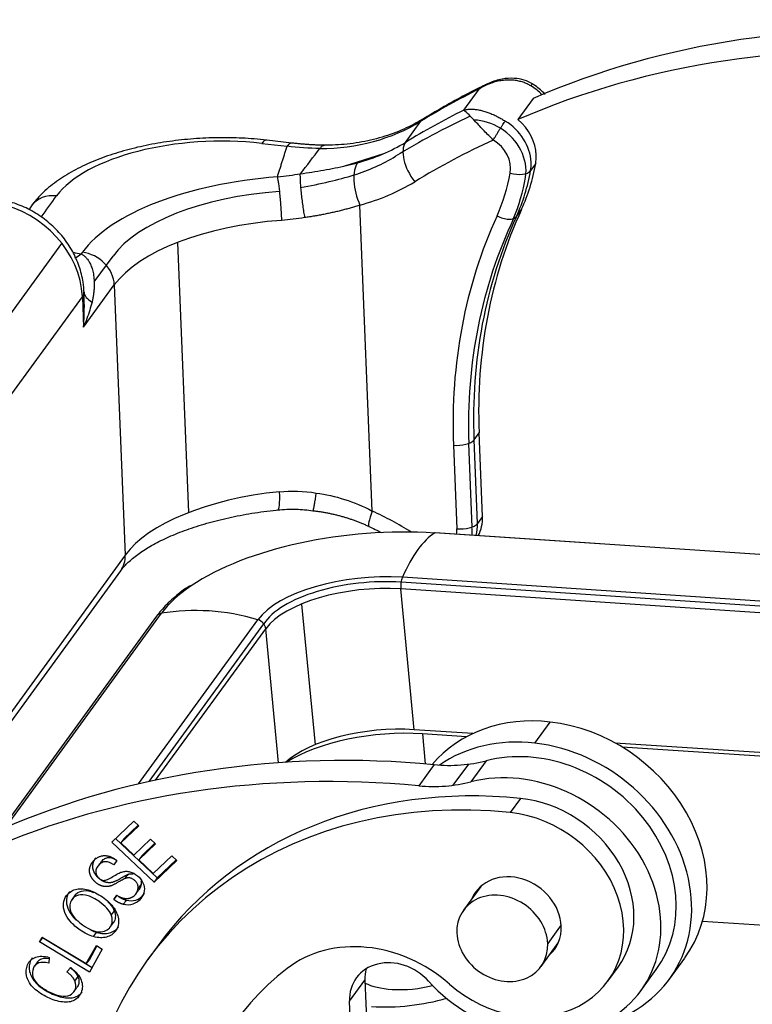
# Model space of a CAD drawing. Units: millimetres. Extents: x 1516 to 2110, y 547 to 967.
# Drawn here: x 1577 to 1600, y 636 to 666 of the extents above; entities that cross this region are included whole.
import ezdxf

# ---------------------------------------------------------------- set-up
doc = ezdxf.new("R2010")
doc.units = ezdxf.units.MM
doc.header["$LTSCALE"] = 0.1
doc.layers.add('0_SOLIDLINE', color=7, linetype='CONTINUOUS')

msp = doc.modelspace()

# ---------------------------------------------------------------- linework, layer by layer
at = {"layer": '0_SOLIDLINE', "color": 7, "linetype": 'Continuous'}
for p, q in [((1590.846, 663.088), (1591.319, 663.739)), ((1592.99, 663.452), (1592.517, 662.801)), ((1589.055, 662.099), (1589.528, 662.749)), ((1584.63, 662.068), (1585.409, 661.978)), ((1585.56, 662.077), (1584.782, 662.167)), ((1587.152, 661.367), (1588.39, 661.755)), ((1593.063, 661.446), (1592.905, 661.23)), ((1577.54, 660.144), (1577.455, 660.026)), ((1588.033, 650.75), (1587.651, 660.168)), ((1592.471, 659.821), (1592.629, 660.037)), ((1568.896, 645.813), (1578.477, 658.99)), ((1582.035, 659.018), (1582.372, 650.699)), ((1579.107, 658.714), (1579.07, 658.664)), ((1579.472, 657.802), (1580.051, 658.598)), ((1579.146, 656.409), (1580.091, 657.709)), ((1579.16, 657.451), (1579.158, 657.498)), ((1580.091, 657.709), (1580.429, 649.391)), ((1569.526, 644.171), (1579.108, 657.348)), ((1579.108, 657.348), (1579.146, 656.409)), ((1591.164, 652.94), (1591.321, 653.157)), ((1591.268, 650.365), (1591.164, 652.94)), ((1591.426, 650.581), (1591.321, 653.157)), ((1590.532, 652.779), (1590.637, 650.203)), ((1591.106, 650.256), (1591.002, 652.831)), ((1591.426, 650.581), (1591.268, 650.365)), ((1664.521, 645.113), (1589.949, 650.073)), ((1664.543, 645.119), (1589.971, 650.08)), ((1580.429, 649.391), (1574.247, 640.89)), ((1574.589, 641.073), (1580.289, 648.913)), ((1663.53, 643.751), (1588.958, 648.711)), ((1663.489, 643.595), (1588.917, 648.556)), ((1589.325, 644.018), (1588.911, 648.35)), ((1663.483, 643.39), (1588.911, 648.35)), ((1585.856, 647.887), (1586.27, 643.555)), ((1581.391, 647.511), (1576.824, 641.231)), ((1576.876, 641.185), (1581.541, 647.601)), ((1580.834, 642.346), (1584.511, 647.403)), ((1581.159, 642.419), (1584.692, 647.278)), ((1581.363, 642.465), (1584.752, 647.127)), ((1585.147, 642.999), (1584.752, 647.127)), ((1593.038, 643.604), (1593.511, 644.254)), ((1591.128, 643.898), (1589.325, 644.018)), ((1589.579, 643.891), (1589.664, 642.965)), ((1590.934, 643.801), (1589.579, 643.891)), ((1628.453, 641.415), (1595.509, 643.607)), ((1601.677, 643.086), (1595.723, 643.482)), ((1589.939, 642.941), (1589.466, 642.29)), ((1590.527, 642.307), (1591, 642.957)), ((1591.543, 643.061), (1591.07, 642.411)), ((1592.592, 641.902), (1592.276, 641.468)), ((1580.013, 640.559), (1580.691, 641.203)), ((1580.691, 641.203), (1580.844, 641.058)), ((1580.844, 641.058), (1580.291, 640.531)), ((1580.385, 640.661), (1580.823, 641.078)), ((1581.315, 639.324), (1580.013, 640.559)), ((1580.129, 640.669), (1581.409, 639.454)), ((1580.385, 640.661), (1580.291, 640.531)), ((1580.291, 640.531), (1580.69, 640.153)), ((1580.69, 640.153), (1581.208, 640.646)), ((1581.361, 640.501), (1580.842, 640.008)), ((1580.937, 640.138), (1581.34, 640.521)), ((1581.208, 640.646), (1581.361, 640.501)), ((1579.686, 639.954), (1579.564, 639.786)), ((1580.17, 639.992), (1580.077, 639.857)), ((1580.937, 640.138), (1580.842, 640.008)), ((1580.842, 640.008), (1581.285, 639.588)), ((1581.285, 639.588), (1581.861, 640.135)), ((1582.014, 639.989), (1581.315, 639.324)), ((1581.409, 639.454), (1581.993, 640.009)), ((1581.861, 640.135), (1582.014, 639.989)), ((1581.409, 639.454), (1581.315, 639.324)), ((1580.75, 638.96), (1580.845, 639.09)), ((1591.37, 639.191), (1590.841, 638.463)), ((1578.89, 638.935), (1578.77, 638.769)), ((1580.076, 638.791), (1580.165, 638.924)), ((1580.088, 638.445), (1579.993, 638.315)), ((1579.953, 637.926), (1580.073, 638.091)), ((1603.231, 637.779), (1598.196, 638.114)), ((1579.452, 637.647), (1579.546, 637.777)), ((1593.849, 638.007), (1593.433, 637.435)), ((1577.789, 637.485), (1577.872, 637.634)), ((1577.883, 637.615), (1577.789, 637.485)), ((1579.328, 636.557), (1577.789, 637.485)), ((1577.872, 637.634), (1579.229, 636.815)), ((1577.888, 637.624), (1577.883, 637.615)), ((1577.883, 637.615), (1579.406, 636.697)), ((1579.229, 636.815), (1579.538, 637.371)), ((1579.555, 637.361), (1579.324, 636.945)), ((1579.72, 637.261), (1579.328, 636.557)), ((1579.538, 637.371), (1579.72, 637.261)), ((1581.44, 637.376), (1581.125, 636.943)), ((1593.227, 636.728), (1593.756, 637.456)), ((1577.727, 636.868), (1577.632, 636.738)), ((1578.09, 637.007), (1578.071, 636.828)), ((1579.324, 636.945), (1579.229, 636.815)), ((1597.179, 636.339), (1597.652, 636.989)), ((1578.627, 636.563), (1578.75, 636.693)), ((1595.283, 636.274), (1595.598, 636.708)), ((1596.302, 635.983), (1596.774, 636.633)), ((1587.332, 635.657), (1587.804, 636.307)), ((1587.804, 636.307), (1587.925, 633.342)), ((1578.847, 635.95), (1578.942, 636.08)), ((1589.878, 636.158), (1589.879, 636.141)), ((1587.452, 632.691), (1587.332, 635.657))]:
    msp.add_line(p, q, dxfattribs=at)
for centre, major_axis, ratio, start_param, end_param in [((1608.077, 638.53), (-24.264, 17.643), 0.844269, 5.325554, 5.821466), ((1607.605, 637.88), (24.264, -17.643), 0.844269, 2.183962, 2.679874), ((1592.287, 662.736), (-1.213, 0.882), 0.844269, 4.51377, 4.807199), ((1608.077, 638.53), (-25.073, 18.231), 0.844269, 5.869014, 5.945166), ((1607.605, 637.88), (25.073, -18.231), 0.844269, 2.727421, 2.803573), ((1585.339, 668.218), (5.662, -4.117), 0.844269, 5.426684, 5.945166), ((1607.289, 637.447), (-25.073, 18.231), 0.844269, 5.847691, 5.944719), ((1590.126, 661.968), (-0.521, 0.854), 0.505593, 6.283044, 6.490659), ((1591.342, 661.435), (-1.213, 0.882), 0.844269, 4.799907, 5.387674), ((1591.499, 661.652), (1.213, -0.882), 0.844269, 0.588801, 1.665607), ((1591.657, 661.869), (-1.213, 0.882), 0.844269, 3.730394, 4.614183), ((1591.342, 661.435), (1.213, -0.882), 0.844269, 0.39885, 1.658314), ((1583.055, 659.901), (-4.996, -0.203), 0.445674, 4.373462, 5.944258), ((1584.667, 661.174), (-0.115, -0.993), 0.29763, 3.142116, 3.627296), ((1584.866, 667.568), (-5.662, 4.117), 0.844269, 2.542005, 2.803573), ((1589.653, 661.318), (-0.521, 0.854), 0.505593, 0.207474, 1.77827), ((1607.289, 637.447), (24.264, -17.643), 0.844269, 2.698304, 2.803573), ((1591.342, 661.435), (0.809, -0.588), 0.844269, 0.393283, 1.665531), ((1587.966, 660.601), (-0.259, 0.966), 0.442436, 0.343966, 1.914763), ((1584.551, 667.135), (-5.662, 4.117), 0.844269, 2.576269, 2.805554), ((1585.845, 663.614), (-6.228, 4.528), 0.844269, 3.311075, 3.534876), ((1591.499, 661.652), (1.213, -0.882), 0.844269, 0.393283, 0.588801), ((1591.657, 661.869), (-1.213, 0.882), 0.844269, 3.534876, 3.730394), ((1585.53, 663.181), (5.823, -4.234), 0.844269, 0.169482, 0.393283), ((1592.436, 661.37), (-0.493, 0.086), 0.495005, 1.332172, 2.902968), ((1585.688, 663.397), (6.228, -4.528), 0.844269, 0.169482, 0.393283), ((1585.745, 657.945), (6.994, 0.284), 0.445674, 1.643439, 2.802666), ((1584.551, 667.135), (-6.47, 4.705), 0.844269, 2.542, 2.803573), ((1585.53, 663.181), (-6.228, 4.528), 0.844269, 3.336552, 3.535961), ((1585.745, 657.945), (-5.995, -0.243), 0.445674, 4.789898, 5.946422), ((1576.357, 657.666), (-2.346, 1.705), 0.844269, 3.730394, 5.213923), ((1578.349, 659.556), (-0.809, 0.588), 0.844269, 5.30119, 6.283183), ((1609.719, 651.026), (15.691, -11.409), 0.844269, 3.311075, 3.730394), ((1585.781, 657.05), (5.995, 0.243), 0.445674, 1.643426, 2.802666), ((1609.404, 650.593), (-16.095, 11.703), 0.844269, 0.169482, 0.588801), ((1609.404, 650.593), (-15.691, 11.409), 0.844269, 0.159143, 0.582585), ((1609.562, 650.81), (-15.691, 11.409), 0.844269, 0.169482, 0.588801), ((1592.031, 660.053), (-0.455, 0.208), 0.52824, 1.464134, 3.034931), ((1579.143, 657.819), (-0.809, 0.588), 0.844269, 3.730394, 5.30119), ((1578.998, 660.453), (-0.432, -1.953), 0.45669, 0.326028, 0.524717), ((1578.159, 657.458), (-0.999, -0.041), 0.445674, 2.802666, 3.160165), ((1581.155, 657.604), (-1.997, -0.11), 0.348513, 0.013266, 0.482337), ((1590.69, 652.995), (-0.5, -0.02), 0.445674, 1.23187, 2.802666), ((1586.119, 648.732), (-5.995, -0.243), 0.445674, 4.851764, 5.944258), ((1585.022, 651.779), (-0.101, 0.995), 0.125138, 3.122774, 4.246758), ((1588.348, 651.183), (0.423, 0.906), 0.119993, 2.124821, 3.141813), ((1585.005, 642.778), (-8.088, 5.881), 0.844269, 4.801387, 4.938204), ((1590.003, 650.746), (-1.213, 0.882), 0.844269, 3.260314, 3.730394), ((1587.846, 647.181), (-6.641, -0.634), 0.429486, 4.349527, 5.616374), ((1589.688, 650.313), (0.809, -0.588), 0.844269, 0.398991, 0.588801), ((1590.794, 650.42), (0.5, 0.02), 0.445674, 4.373462, 5.944258), ((1589.688, 650.313), (-1.213, 0.882), 0.844269, 3.622193, 3.809117), ((1589.846, 650.529), (1.213, -0.882), 0.844269, 0.305451, 0.588801), ((1590.004, 643.629), (-0.438, -6.585), 0.320547, 3.371778, 3.852586), ((1589.951, 649.78), (-0.02, -0.299), 0.320547, 3.141579, 3.371778), ((1579.48, 649.501), (-0.809, 0.588), 0.844269, 3.14159, 3.730394), ((1587.846, 647.181), (-3.513, -0.335), 0.429486, 4.349527, 5.920323), ((1589.006, 648.48), (-0.02, -0.299), 0.320547, 3.852586, 5.182979), ((1587.846, 647.181), (-6.641, -0.634), 0.429486, 5.616374, 5.920323), ((1587.852, 647.127), (3.285, 0.314), 0.429486, 1.199684, 2.819285), ((1587.871, 646.92), (-3.285, -0.314), 0.429486, 4.349527, 5.920323), ((1581.633, 647.334), (0.243, -0.176), 0.844269, 2.452361, 3.141588), ((1583.577, 641.739), (5.338, -3.881), 0.844269, 1.971553, 2.452361), ((1584.469, 647.146), (0.243, -0.176), 0.844269, 0.641161, 1.971553), ((1593.689, 639.871), (3.963, -2.882), 0.844269, 2.159597, 3.082195), ((1593.689, 639.871), (3.963, -2.882), 0.844269, 0.000047, 2.159597), ((1588.285, 642.587), (-3.285, -0.314), 0.429486, 4.349527, 5.765403), ((1588.381, 642.243), (-3.783, -0.361), 0.429486, 4.349527, 5.582578), ((1593.216, 639.221), (-3.963, 2.882), 0.844269, 5.30119, 5.997691), ((1593.216, 639.221), (-3.963, 2.882), 0.844269, 2.503749, 5.30119), ((1591.72, 616.034), (-24.264, 17.643), 0.844269, 5.325554, 5.821466), ((1593.216, 639.221), (3.559, -2.588), 0.844269, 0.000044, 2.53353), ((1589.642, 647.425), (4.044, -2.94), 0.844269, 5.325554, 5.675121), ((1591.247, 615.384), (24.264, -17.643), 0.844269, 2.183962, 2.679874), ((1592.743, 638.571), (-3.559, 2.588), 0.844269, 1.328473, 5.675122), ((1593.329, 628.731), (11.889, -8.645), 0.844269, 2.174254, 3.141602), ((1589.169, 646.775), (-4.044, 2.94), 0.844269, 2.183961, 2.533528), ((1593.014, 628.298), (-11.889, 8.645), 0.844269, 5.315846, 8.017878), ((1592.767, 638.766), (-2.831, 2.058), 0.844269, 3.141597, 5.315846), ((1592.452, 638.332), (2.831, -2.058), 0.844269, 4.601532, 8.457439), ((1592.428, 638.137), (1.213, -0.882), 0.844269, 0.583424, 3.324415), ((1592.034, 637.595), (1.193, -0.867), 0.844269, 0.590099, 3.731692), ((1592.428, 638.137), (1.213, -0.882), 0.844269, 6.100356, 6.86661), ((1588.08, 633.731), (-3.235, 2.352), 0.844269, 4.601532, 6.041974), ((1592.034, 637.595), (1.193, -0.867), 0.844269, 3.731692, 6.873285), ((1588.754, 635.492), (-1.213, 0.882), 0.844269, 4.470064, 6.871986), ((1593.014, 628.298), (-9.22, 6.704), 0.844269, 6.041974, 7.299938), ((1589.227, 636.142), (1.213, -0.882), 0.844269, 3.464531, 3.730394), ((1589.194, 636.781), (-1.742, -0.166), 0.429486, 0.610983, 1.207934), ((1589.194, 636.781), (-1.742, -0.166), 0.429486, 1.207934, 1.941251), ((1588.958, 636.797), (2.986, 0.285), 0.429486, 4.349527, 5.144154)]:
    msp.add_ellipse(centre, major_axis=major_axis, ratio=ratio, start_param=start_param, end_param=end_param, dxfattribs=at)
at = {"layer": '0_SOLIDLINE', "color": 7, "linetype": 'Continuous', "extrusion": (4.062e-13, -7.433e-13, -1)}
msp.add_open_spline([(1591.558, 663.889), (1591.509, 663.866), (1591.003, 663.625), (1590.352, 663.267), (1589.762, 662.918), (1589.605, 662.822)], degree=3, knots=[0, 0, 0, 0, 0.072603, 0.751212, 1, 1, 1, 1], dxfattribs=at)
at = {"layer": '0_SOLIDLINE', "color": 7, "linetype": 'Continuous', "extrusion": (-1e-16, 2.1e-15, -1)}
msp.add_open_spline([(1592.914, 663.839), (1592.896, 663.849), (1592.86, 663.87), (1592.802, 663.899), (1592.741, 663.925), (1592.677, 663.949), (1592.61, 663.969), (1592.54, 663.986), (1592.468, 664), (1592.392, 664.01), (1592.315, 664.016), (1592.235, 664.018), (1592.154, 664.015), (1592.071, 664.008), (1591.987, 663.997), (1591.902, 663.981), (1591.816, 663.96), (1591.731, 663.935), (1591.646, 663.904), (1591.562, 663.87), (1591.479, 663.83), (1591.397, 663.787), (1591.345, 663.755), (1591.319, 663.739)], degree=3, dxfattribs=at)
at = {"layer": '0_SOLIDLINE', "color": 7, "linetype": 'Continuous', "extrusion": (-1.3748e-12, 2.3932e-12, -1)}
msp.add_open_spline([(1591.319, 663.739), (1591.338, 663.754), (1591.376, 663.783), (1591.436, 663.824), (1591.497, 663.861), (1591.56, 663.894), (1591.615, 663.919), (1591.648, 663.932), (1591.66, 663.936)], degree=3, knots=[0, 0, 0, 0, 0.180346, 0.360691, 0.541037, 0.721383, 0.901729, 1, 1, 1, 1], dxfattribs=at)
at = {"layer": '0_SOLIDLINE', "color": 7, "linetype": 'Continuous', "extrusion": (0, -1.7e-15, -1)}
msp.add_open_spline([(1592.965, 663.898), (1592.884, 663.946), (1592.705, 664.028), (1592.382, 664.085), (1592.01, 664.058), (1591.76, 663.982), (1591.63, 663.924)], degree=3, knots=[0, 0, 0, 0, 0.200798, 0.431039, 0.696384, 1, 1, 1, 1], dxfattribs=at)
at = {"layer": '0_SOLIDLINE', "color": 7, "linetype": 'Continuous', "extrusion": (3.9147e-12, -3.2757e-12, -1)}
msp.add_rational_spline([(1592.914, 663.839), (1592.942, 663.878), (1592.961, 663.899), (1592.965, 663.898)], [1.17157296271, 1.08955037165, 1.03693672127, 1.01373201158], degree=3, dxfattribs=at)
at = {"layer": '0_SOLIDLINE', "color": 7, "linetype": 'Continuous', "extrusion": (1.23e-14, 1.47e-14, -1)}
msp.add_open_spline([(1593.349, 663.576), (1593.347, 663.578), (1593.26, 663.676), (1593.131, 663.791), (1592.991, 663.882), (1592.956, 663.903)], degree=3, knots=[0, 0, 0, 0, 0.021817, 0.764563, 1, 1, 1, 1], dxfattribs=at)
at = {"layer": '0_SOLIDLINE', "color": 7, "linetype": 'Continuous', "extrusion": (1e-15, 3.8e-15, -1)}
msp.add_open_spline([(1590.846, 663.088), (1590.864, 663.094), (1590.9, 663.103), (1590.957, 663.113), (1591.016, 663.119), (1591.076, 663.121), (1591.138, 663.12), (1591.202, 663.115), (1591.266, 663.107), (1591.331, 663.095), (1591.396, 663.081), (1591.461, 663.063), (1591.526, 663.043), (1591.591, 663.021), (1591.655, 662.997), (1591.718, 662.97), (1591.781, 662.942), (1591.842, 662.913), (1591.902, 662.883), (1591.96, 662.851), (1592.017, 662.82), (1592.072, 662.787), (1592.108, 662.766), (1592.126, 662.755)], degree=3, dxfattribs=at)
at = {"layer": '0_SOLIDLINE', "color": 7, "linetype": 'Continuous', "extrusion": (4.0888e-12, 3.9929e-12, -1)}
msp.add_open_spline([(1591.759, 662.171), (1591.712, 662.217), (1591.614, 662.31), (1591.474, 662.455), (1591.338, 662.6), (1591.174, 662.776), (1590.98, 662.983), (1590.894, 663.05), (1590.846, 663.088)], degree=3, knots=[0, 0, 0, 0, 0.109446, 0.222566, 0.339816, 0.461609, 0.696028, 1, 1, 1, 1], dxfattribs=at)
at = {"layer": '0_SOLIDLINE', "color": 7, "linetype": 'Continuous', "extrusion": (6.2e-15, -2.33e-14, -1)}
msp.add_open_spline([(1589.605, 662.822), (1589.51, 662.764), (1589.213, 662.596), (1588.68, 662.36), (1587.99, 662.155), (1587.273, 662.034), (1586.783, 662.008), (1586.54, 662.009)], degree=3, knots=[0, 0, 0, 0, 0.10983, 0.33644, 0.562025, 0.786257, 1, 1, 1, 1], dxfattribs=at)
at = {"layer": '0_SOLIDLINE', "color": 7, "linetype": 'Continuous', "extrusion": (-8.994e-12, 5.6334e-12, -1)}
msp.add_open_spline([(1591.759, 662.171), (1591.772, 662.192), (1591.785, 662.216), (1591.815, 662.266), (1591.831, 662.293), (1591.864, 662.349), (1591.882, 662.378), (1591.917, 662.436), (1591.935, 662.466), (1591.971, 662.523), (1591.989, 662.55), (1592.022, 662.603), (1592.038, 662.627), (1592.068, 662.672), (1592.081, 662.692), (1592.106, 662.727), (1592.116, 662.742), (1592.126, 662.755)], degree=3, knots=[0, 0, 0, 0, 0.125, 0.125, 0.25, 0.25, 0.375, 0.375, 0.5, 0.5, 0.625, 0.625, 0.75, 0.75, 0.875, 0.875, 1, 1, 1, 1], dxfattribs=at)
at = {"layer": '0_SOLIDLINE', "color": 7, "linetype": 'Continuous', "extrusion": (-2e-16, 1e-15, -1)}
msp.add_open_spline([(1584.782, 662.167), (1584.655, 662.182), (1584.285, 662.218), (1583.658, 662.248), (1582.906, 662.238), (1582.157, 662.181), (1581.422, 662.079), (1580.712, 661.932), (1580.035, 661.741), (1579.4, 661.505), (1578.816, 661.225), (1578.291, 660.896), (1577.862, 660.537), (1577.634, 660.271), (1577.54, 660.144)], degree=3, knots=[0, 0, 0, 0, 0.045663, 0.131903, 0.217913, 0.303868, 0.389952, 0.476373, 0.563398, 0.651343, 0.740567, 0.831382, 0.923657, 1, 1, 1, 1], dxfattribs=at)
at = {"layer": '0_SOLIDLINE', "color": 7, "linetype": 'Continuous', "extrusion": (3.625e-13, -5.72e-13, -1)}
msp.add_open_spline([(1585.56, 662.077), (1585.551, 662.078), (1585.542, 662.078), (1585.512, 662.072), (1585.492, 662.062), (1585.45, 662.029), (1585.429, 662.006), (1585.409, 661.978)], degree=3, knots=[0, 0, 0, 0, 0.188764, 0.188764, 0.594382, 0.594382, 1, 1, 1, 1], dxfattribs=at)
at = {"layer": '0_SOLIDLINE', "color": 7, "linetype": 'Continuous', "extrusion": (-1.51e-14, -2.236e-13, -1)}
msp.add_open_spline([(1586.586, 662.008), (1586.073, 662.017), (1585.554, 662.078)], degree=2, dxfattribs=at)
at = {"layer": '0_SOLIDLINE', "color": 7, "linetype": 'Continuous'}
for points, degree in [([(1585.111, 661.033), (1585.41, 661.978)], 1), ([(1577.839, 659.798), (1577.997, 660.015), (1578.155, 660.233), (1578.313, 660.45)], 3), ([(1579.146, 656.409), (1579.154, 656.534), (1579.166, 656.782), (1579.17, 657.151), (1579.163, 657.389), (1579.158, 657.507)], 3), ([(1580.508, 639.564), (1580.476, 639.521), (1580.445, 639.477), (1580.413, 639.434)], 3), ([(1580.904, 639.238), (1580.872, 639.195), (1580.841, 639.151), (1580.809, 639.108)], 3), ([(1580.171, 638.921), (1580.139, 638.878), (1580.108, 638.835), (1580.076, 638.791)], 3), ([(1580.372, 638.639), (1580.404, 638.682), (1580.435, 638.726), (1580.467, 638.769)], 3), ([(1578.878, 636.285), (1578.91, 636.328), (1578.941, 636.371), (1578.973, 636.415)], 3)]:
    msp.add_open_spline(points, degree=degree, dxfattribs=at)
at = {"layer": '0_SOLIDLINE', "color": 7, "linetype": 'Continuous', "extrusion": (-2.38e-14, -3.479e-13, -1)}
msp.add_open_spline([(1586.422, 661.911), (1586.087, 661.912), (1585.748, 661.935), (1585.409, 661.98)], degree=3, dxfattribs=at)
at = {"layer": '0_SOLIDLINE', "color": 7, "linetype": 'Continuous', "extrusion": (-4.94862e-06, 3.80057e-06, 1)}
msp.add_open_spline([(1585.821, 661.129), (1586.021, 661.389), (1586.221, 661.65), (1586.422, 661.911)], degree=3, dxfattribs=at)
at = {"layer": '0_SOLIDLINE', "color": 7, "linetype": 'Continuous', "extrusion": (-1.46e-14, 2.3e-14, -1)}
msp.add_open_spline([(1586.569, 662.009), (1586.563, 662.009), (1586.557, 662.008), (1586.528, 662.004), (1586.506, 661.993), (1586.463, 661.961), (1586.442, 661.938), (1586.422, 661.91)], degree=3, knots=[0, 0, 0, 0, 0.117631, 0.117631, 0.558815, 0.558815, 1, 1, 1, 1], dxfattribs=at)
at = {"layer": '0_SOLIDLINE', "color": 7, "linetype": 'Continuous', "extrusion": (-2.11e-13, 1.0954e-12, -1)}
msp.add_open_spline([(1585.815, 661.13), (1585.936, 661.148), (1586.178, 661.183), (1586.537, 661.243), (1586.892, 661.31), (1587.242, 661.386), (1587.466, 661.443), (1587.579, 661.472)], degree=3, knots=[0, 0, 0, 0, 0.195958, 0.393035, 0.592147, 0.794185, 1, 1, 1, 1], dxfattribs=at)
at = {"layer": '0_SOLIDLINE', "color": 7, "linetype": 'Continuous', "extrusion": (-2.60914e-11, 1.92048e-10, -1)}
msp.add_open_spline([(1585.111, 661.033), (1585.233, 661.049), (1585.468, 661.079), (1585.703, 661.113), (1585.815, 661.129)], degree=3, knots=[0, 0, 0, 0, 0.521824, 1, 1, 1, 1], dxfattribs=at)
at = {"layer": '0_SOLIDLINE', "color": 7, "linetype": 'Continuous', "extrusion": (-7.701e-13, -8.45e-14, -1)}
msp.add_open_spline([(1585.808, 661.129), (1585.807, 661.105), (1585.807, 661.074), (1585.808, 661), (1585.809, 660.957), (1585.814, 660.86), (1585.818, 660.805), (1585.827, 660.686), (1585.833, 660.623), (1585.847, 660.49), (1585.854, 660.421), (1585.871, 660.284), (1585.88, 660.215), (1585.899, 660.081), (1585.909, 660.016), (1585.929, 659.893), (1585.939, 659.836), (1585.949, 659.783)], degree=3, knots=[0, 0, 0, 0, 0.125, 0.125, 0.25, 0.25, 0.375, 0.375, 0.5, 0.5, 0.625, 0.625, 0.75, 0.75, 0.875, 0.875, 1, 1, 1, 1], dxfattribs=at)
at = {"layer": '0_SOLIDLINE', "color": 7, "linetype": 'Continuous', "extrusion": (6.19e-14, 6e-15, -1)}
msp.add_open_spline([(1585.111, 661.033), (1585.116, 661.007), (1585.122, 660.976), (1585.134, 660.901), (1585.14, 660.858), (1585.153, 660.761), (1585.16, 660.707), (1585.173, 660.59), (1585.179, 660.527), (1585.192, 660.397), (1585.198, 660.33), (1585.209, 660.194), (1585.214, 660.126), (1585.223, 659.994), (1585.227, 659.93), (1585.233, 659.808), (1585.236, 659.751), (1585.238, 659.697)], degree=3, knots=[0, 0, 0, 0, 0.125, 0.125, 0.25, 0.25, 0.375, 0.375, 0.5, 0.5, 0.625, 0.625, 0.75, 0.75, 0.875, 0.875, 1, 1, 1, 1], dxfattribs=at)
at = {"layer": '0_SOLIDLINE', "color": 7, "linetype": 'Continuous', "extrusion": (-1.877e-13, 8.037e-13, -1)}
msp.add_open_spline([(1585.825, 660.712), (1586.126, 660.763), (1586.424, 660.823), (1586.972, 660.951), (1587.226, 661.02), (1587.47, 661.097)], degree=3, knots=[0, 0, 0, 0, 0.519369, 0.519369, 1, 1, 1, 1], dxfattribs=at)
at = {"layer": '0_SOLIDLINE', "color": 7, "linetype": 'Continuous', "extrusion": (-2.2e-15, -2.2e-15, -1)}
msp.add_open_spline([(1579.159, 657.474), (1579.156, 657.582), (1579.131, 657.853), (1579.023, 658.286), (1578.814, 658.753), (1578.523, 659.187), (1578.158, 659.573), (1577.731, 659.898), (1577.265, 660.143), (1576.884, 660.27), (1576.669, 660.317), (1576.616, 660.327)], degree=3, knots=[0, 0, 0, 0, 0.081001, 0.204688, 0.329349, 0.455386, 0.582534, 0.710542, 0.839226, 0.960478, 1, 1, 1, 1], dxfattribs=at)
at = {"layer": '0_SOLIDLINE', "color": 7, "linetype": 'Continuous', "extrusion": (-7.94e-14, 3.53e-13, -1)}
msp.add_open_spline([(1587.651, 660.168), (1587.608, 660.154), (1587.52, 660.125), (1587.387, 660.085), (1587.251, 660.046), (1587.113, 660.01), (1586.974, 659.975), (1586.832, 659.942), (1586.689, 659.912), (1586.544, 659.882), (1586.398, 659.855), (1586.25, 659.829), (1586.1, 659.805), (1586, 659.79), (1585.949, 659.783)], degree=3, knots=[0, 0, 0, 0, 0.084019, 0.167737, 0.251205, 0.334478, 0.417607, 0.500646, 0.583649, 0.66667, 0.749762, 0.832979, 0.916374, 1, 1, 1, 1], dxfattribs=at)
at = {"layer": '0_SOLIDLINE', "color": 7, "linetype": 'Continuous', "extrusion": (2.2e-15, -1.88e-14, -1)}
msp.add_open_spline([(1585.949, 659.783), (1585.715, 659.744), (1585.478, 659.716), (1585.238, 659.697)], degree=3, dxfattribs=at)
at = {"layer": '0_SOLIDLINE', "color": 7, "linetype": 'Continuous', "extrusion": (-7.2502e-12, -3.56847e-11, -1)}
msp.add_open_spline([(1578.823, 658.714), (1578.911, 658.698), (1578.993, 658.681), (1579.07, 658.664)], degree=3, dxfattribs=at)
at = {"layer": '0_SOLIDLINE', "color": 7, "linetype": 'Continuous', "extrusion": (-4.4e-15, -1.5e-15, -1)}
msp.add_open_spline([(1579.07, 658.664), (1579.081, 658.658), (1579.103, 658.647), (1579.136, 658.626), (1579.169, 658.601), (1579.201, 658.571), (1579.233, 658.538), (1579.265, 658.499), (1579.297, 658.454), (1579.327, 658.404), (1579.356, 658.347), (1579.383, 658.283), (1579.407, 658.212), (1579.429, 658.134), (1579.447, 658.049), (1579.461, 657.957), (1579.47, 657.857), (1579.474, 657.749), (1579.472, 657.634), (1579.463, 657.515), (1579.448, 657.398), (1579.427, 657.285), (1579.412, 657.216), (1579.404, 657.184)], degree=3, dxfattribs=at)
at = {"layer": '0_SOLIDLINE', "color": 7, "linetype": 'Continuous', "extrusion": (-3.0465e-12, 1.0203e-12, -1)}
msp.add_open_spline([(1579.404, 657.184), (1579.383, 657.101), (1579.336, 656.932), (1579.25, 656.672), (1579.182, 656.497), (1579.146, 656.409)], degree=3, dxfattribs=at)
at = {"layer": '0_SOLIDLINE', "color": 7, "linetype": 'Continuous', "extrusion": (-2.36e-14, -1.1e-15, -1)}
msp.add_open_spline([(1579.168, 657.107), (1579.166, 657.117), (1579.165, 657.127), (1579.16, 657.193), (1579.162, 657.268), (1579.164, 657.347), (1579.164, 657.347), (1579.164, 657.348)], degree=3, knots=[0, 0, 0, 0, 0.17028, 0.17028, 0.992999, 0.992999, 1, 1, 1, 1], dxfattribs=at)
at = {"layer": '0_SOLIDLINE', "color": 7, "linetype": 'Continuous', "extrusion": (1.7e-15, 4.82e-14, -1)}
msp.add_open_spline([(1585.178, 651.344), (1585.532, 651.38), (1585.911, 651.369), (1586.309, 651.304)], degree=3, dxfattribs=at)
at = {"layer": '0_SOLIDLINE', "color": 7, "linetype": 'Continuous', "extrusion": (3.0485e-12, -5.452e-13, -1)}
msp.add_open_spline([(1586.212, 650.759), (1586.212, 650.759), (1586.213, 650.76), (1586.217, 650.768), (1586.221, 650.781), (1586.23, 650.823), (1586.236, 650.85), (1586.248, 650.918), (1586.255, 650.959), (1586.27, 651.047), (1586.278, 651.096), (1586.294, 651.198), (1586.302, 651.251), (1586.309, 651.304)], degree=3, knots=[0, 0, 0, 0, 0.091611, 0.091611, 0.273289, 0.273289, 0.454967, 0.454967, 0.636644, 0.636644, 0.818322, 0.818322, 1, 1, 1, 1], dxfattribs=at)
at = {"layer": '0_SOLIDLINE', "color": 7, "linetype": 'Continuous', "extrusion": (-2.7e-14, -8.41e-14, -1)}
msp.add_open_spline([(1586.309, 651.304), (1586.602, 651.265), (1587.185, 651.133), (1587.755, 650.895), (1588.033, 650.75)], degree=3, dxfattribs=at)
at = {"layer": '0_SOLIDLINE', "color": 7, "linetype": 'Continuous', "extrusion": (1e-16, 4.9e-15, -1)}
msp.add_open_spline([(1585.112, 650.784), (1585.209, 650.794), (1585.398, 650.807), (1585.677, 650.807), (1585.946, 650.792), (1586.121, 650.772), (1586.208, 650.76)], degree=3, knots=[0, 0, 0, 0, 0.266696, 0.518446, 0.761734, 1, 1, 1, 1], dxfattribs=at)
at = {"layer": '0_SOLIDLINE', "color": 7, "linetype": 'Continuous', "extrusion": (4.6e-15, -1.21e-14, -1)}
msp.add_open_spline([(1580.289, 648.913), (1580.315, 648.95), (1580.403, 649.059), (1580.605, 649.258), (1580.93, 649.505), (1581.339, 649.751), (1581.827, 649.987), (1582.388, 650.206), (1583.014, 650.401), (1583.694, 650.568), (1584.416, 650.7), (1584.914, 650.763), (1585.167, 650.789)], degree=3, knots=[0, 0, 0, 0, 0.054912, 0.157095, 0.258939, 0.361285, 0.464952, 0.57005, 0.676421, 0.783819, 0.891993, 1, 1, 1, 1], dxfattribs=at)
at = {"layer": '0_SOLIDLINE', "color": 7, "linetype": 'Continuous', "extrusion": (-1.21e-14, -4.33e-14, -1)}
msp.add_open_spline([(1586.204, 650.76), (1587.116, 650.658), (1587.937, 650.272)], degree=2, dxfattribs=at)
at = {"layer": '0_SOLIDLINE', "color": 7, "linetype": 'Continuous', "extrusion": (1.74767e-11, 3.54797e-11, -1)}
msp.add_open_spline([(1587.925, 650.277), (1588.055, 650.216), (1588.184, 650.153), (1588.312, 650.087)], degree=3, dxfattribs=at)
at = {"layer": '0_SOLIDLINE', "color": 7, "linetype": 'Continuous', "extrusion": (-1.904e-13, 2.117e-13, -1)}
msp.add_open_spline([(1582.424, 648.45), (1582.399, 648.434), (1582.197, 648.311), (1581.888, 648.058), (1581.58, 647.756), (1581.434, 647.57), (1581.391, 647.511)], degree=3, knots=[0, 0, 0, 0, 0.054332, 0.439108, 0.825534, 1, 1, 1, 1], dxfattribs=at)
at = {"layer": '0_SOLIDLINE', "color": 7, "linetype": 'Continuous', "extrusion": (-6e-16, -3e-15, -1)}
msp.add_open_spline([(1580.414, 639.433), (1580.37, 639.416), (1580.242, 639.342), (1580.073, 639.244), (1580.008, 639.218), (1579.861, 639.16), (1579.712, 639.205), (1579.573, 639.247), (1579.461, 639.372), (1579.346, 639.499), (1579.329, 639.638), (1579.312, 639.774), (1579.4, 639.911), (1579.483, 640.042), (1579.876, 640.22), (1580.17, 639.992)], degree=2, knots=[0, 0, 0, 0.0625, 0.0625, 0.125, 0.125, 0.25, 0.25, 0.375, 0.375, 0.5, 0.5, 0.625, 0.625, 0.75, 1, 1, 1], dxfattribs=at)
at = {"layer": '0_SOLIDLINE', "color": 7, "linetype": 'Continuous', "extrusion": (2e-15, 5.7e-15, -1)}
msp.add_open_spline([(1579.509, 640.065), (1579.502, 640.053), (1579.407, 639.906), (1579.439, 639.63), (1579.555, 639.502), (1579.666, 639.378), (1579.807, 639.335), (1579.954, 639.29), (1580.103, 639.348), (1580.166, 639.373), (1580.336, 639.472), (1580.465, 639.546), (1580.508, 639.563)], degree=2, knots=[0, 0, 0, 0.017609, 0.214087, 0.410566, 0.410566, 0.607044, 0.607044, 0.803522, 0.803522, 0.901761, 0.901761, 1, 1, 1], dxfattribs=at)
at = {"layer": '0_SOLIDLINE', "color": 7, "linetype": 'Continuous', "extrusion": (-3e-16, -7e-16, -1)}
msp.add_open_spline([(1580.077, 639.857), (1579.983, 639.923), (1579.854, 639.971), (1579.706, 639.934), (1579.598, 639.842), (1579.522, 639.723), (1579.508, 639.581), (1579.582, 639.461), (1579.697, 639.392), (1579.771, 639.373), (1579.871, 639.394), (1580.043, 639.492), (1580.217, 639.597), (1580.337, 639.646), (1580.445, 639.663), (1580.61, 639.647), (1580.809, 639.54), (1580.994, 639.312), (1581.041, 639.05), (1580.907, 638.783), (1580.661, 638.613), (1580.475, 638.613), (1580.372, 638.639)], degree=3, knots=[0, 0, 0, 0, 0.060362, 0.090659, 0.120955, 0.152565, 0.184175, 0.247655, 0.275085, 0.302515, 0.329657, 0.356799, 0.384002, 0.411205, 0.450527, 0.48985, 0.568317, 0.646037, 0.723908, 0.801952, 0.900976, 1, 1, 1, 1], dxfattribs=at)
at = {"layer": '0_SOLIDLINE', "color": 7, "linetype": 'Continuous', "extrusion": (5e-16, -3.7e-15, -1)}
msp.add_open_spline([(1579.674, 639.936), (1579.682, 639.948), (1579.719, 639.994), (1579.801, 640.064), (1579.949, 640.101), (1580.078, 640.053), (1580.171, 639.987)], degree=3, knots=[0, 0, 0, 0, 0.071137, 0.303797, 0.536458, 1, 1, 1, 1], dxfattribs=at)
at = {"layer": '0_SOLIDLINE', "color": 7, "linetype": 'Continuous', "extrusion": (-4.6e-15, 4.03e-14, -1)}
msp.add_open_spline([(1580.508, 639.563), (1580.591, 639.595), (1580.668, 639.581)], degree=2, dxfattribs=at)
at = {"layer": '0_SOLIDLINE', "color": 7, "linetype": 'Continuous', "extrusion": (-2.72e-14, -4.05e-14, -1)}
msp.add_open_spline([(1580.817, 639.106), (1580.851, 639.267), (1580.576, 639.497), (1580.414, 639.433)], degree=2, dxfattribs=at)
at = {"layer": '0_SOLIDLINE', "color": 7, "linetype": 'Continuous', "extrusion": (1.7e-15, 4e-15, -1)}
msp.add_open_spline([(1580.91, 639.367), (1580.926, 639.306), (1580.911, 639.236)], degree=2, dxfattribs=at)
at = {"layer": '0_SOLIDLINE', "color": 7, "linetype": 'Continuous', "extrusion": (-2e-16, -3e-16, -1)}
msp.add_open_spline([(1579.452, 637.647), (1579.308, 637.688), (1579.033, 637.828), (1578.717, 638.109), (1578.486, 638.484), (1578.525, 638.883), (1578.875, 639.135), (1579.143, 639.125), (1579.288, 639.085)], degree=3, knots=[0, 0, 0, 0, 0.137721, 0.268014, 0.398307, 0.6586, 0.829137, 1, 1, 1, 1], dxfattribs=at)
at = {"layer": '0_SOLIDLINE', "color": 7, "linetype": 'Continuous', "extrusion": (1.96e-14, 8.9e-15, -1)}
msp.add_open_spline([(1578.71, 639.036), (1578.709, 639.034), (1578.608, 638.894), (1578.581, 638.614), (1578.772, 638.303), (1578.889, 638.18), (1578.919, 638.151)], degree=3, knots=[0, 0, 0, 0, 0.007442, 0.604615, 0.903538, 1, 1, 1, 1], dxfattribs=at)
at = {"layer": '0_SOLIDLINE', "color": 7, "linetype": 'Continuous', "extrusion": (-2e-16, 2e-15, -1)}
msp.add_open_spline([(1578.879, 638.919), (1578.925, 638.982), (1579.067, 639.079), (1579.292, 639.064), (1579.429, 639.015), (1579.456, 639.004)], degree=3, knots=[0, 0, 0, 0, 0.439232, 0.890744, 1, 1, 1, 1], dxfattribs=at)
at = {"layer": '0_SOLIDLINE', "color": 7, "linetype": 'Continuous', "extrusion": (-5e-16, -9e-16, -1)}
msp.add_open_spline([(1579.288, 639.085), (1579.433, 639.044), (1579.742, 638.889), (1580.123, 638.525), (1580.262, 638.142), (1580.162, 637.796), (1579.867, 637.596), (1579.596, 637.606), (1579.452, 637.647)], degree=3, knots=[0, 0, 0, 0, 0.160081, 0.322208, 0.484336, 0.647152, 0.823376, 1, 1, 1, 1], dxfattribs=at)
at = {"layer": '0_SOLIDLINE', "color": 7, "linetype": 'Continuous', "extrusion": (1.7e-15, -8.1e-15, -1)}
msp.add_open_spline([(1580.166, 638.925), (1580.376, 638.78), (1580.575, 638.837), (1580.769, 638.892), (1580.817, 639.106)], degree=2, knots=[0, 0, 0, 0.5, 0.5, 1, 1, 1], dxfattribs=at)
at = {"layer": '0_SOLIDLINE', "color": 7, "linetype": 'Continuous', "extrusion": (-3.648e-13, 1.817e-13, -1)}
msp.add_open_spline([(1580.911, 639.235), (1580.893, 639.151), (1580.845, 639.09)], degree=2, dxfattribs=at)
at = {"layer": '0_SOLIDLINE', "color": 7, "linetype": 'Continuous', "extrusion": (-6e-16, -3.1e-15, -1)}
msp.add_open_spline([(1579.993, 638.315), (1579.966, 638.385), (1579.878, 638.522), (1579.664, 638.706), (1579.447, 638.84), (1579.224, 638.932), (1578.97, 638.949), (1578.724, 638.778), (1578.7, 638.566), (1578.745, 638.428)], degree=3, knots=[0, 0, 0, 0, 0.131509, 0.263018, 0.346159, 0.4293, 0.595781, 0.762262, 1, 1, 1, 1], dxfattribs=at)
at = {"layer": '0_SOLIDLINE', "color": 7, "linetype": 'Continuous', "extrusion": (5.47e-14, 4.13e-14, -1)}
msp.add_open_spline([(1579.894, 638.714), (1579.915, 638.694), (1580.004, 638.604), (1580.06, 638.515), (1580.088, 638.445)], degree=3, knots=[0, 0, 0, 0, 0.228332, 1, 1, 1, 1], dxfattribs=at)
at = {"layer": '0_SOLIDLINE', "color": 7, "linetype": 'Continuous', "extrusion": (1.349e-13, 2.65e-13, -1)}
msp.add_open_spline([(1580.372, 638.639), (1580.218, 638.679), (1580.076, 638.791)], degree=2, dxfattribs=at)
at = {"layer": '0_SOLIDLINE', "color": 7, "linetype": 'Continuous', "extrusion": (9.6e-15, 2.06e-14, -1)}
msp.add_open_spline([(1580.219, 638.885), (1580.338, 638.802), (1580.467, 638.769)], degree=2, dxfattribs=at)
at = {"layer": '0_SOLIDLINE', "color": 7, "linetype": 'Continuous', "extrusion": (-6.8e-15, 1.71e-14, -1)}
msp.add_open_spline([(1580.467, 638.769), (1580.57, 638.743), (1580.756, 638.743), (1580.939, 638.87), (1581.011, 638.964), (1581.017, 638.972)], degree=3, knots=[0, 0, 0, 0, 0.480079, 0.960158, 1, 1, 1, 1], dxfattribs=at)
at = {"layer": '0_SOLIDLINE', "color": 7, "linetype": 'Continuous', "extrusion": (1.4e-15, 7.2e-15, -1)}
msp.add_open_spline([(1578.745, 638.428), (1578.767, 638.359), (1578.853, 638.22), (1579.117, 637.994), (1579.406, 637.828), (1579.721, 637.764), (1580.023, 637.911), (1580.049, 638.174), (1579.993, 638.315)], degree=3, knots=[0, 0, 0, 0, 0.146125, 0.29225, 0.409299, 0.526348, 0.761333, 1, 1, 1, 1], dxfattribs=at)
at = {"layer": '0_SOLIDLINE', "color": 7, "linetype": 'Continuous', "extrusion": (2.1e-15, -1.2e-15, -1)}
msp.add_open_spline([(1580.088, 638.445), (1580.144, 638.304), (1580.13, 638.17), (1580.061, 638.074), (1580.06, 638.073)], degree=3, knots=[0, 0, 0, 0, 0.989164, 1, 1, 1, 1], dxfattribs=at)
at = {"layer": '0_SOLIDLINE', "color": 7, "linetype": 'Continuous', "extrusion": (-2.0773e-12, -5.5958e-12, -1)}
msp.add_open_spline([(1579.372, 637.842), (1579.429, 637.816), (1579.488, 637.794), (1579.546, 637.777)], degree=3, dxfattribs=at)
at = {"layer": '0_SOLIDLINE', "color": 7, "linetype": 'Continuous', "extrusion": (-4.2e-15, 1.79e-14, -1)}
msp.add_open_spline([(1579.546, 637.777), (1579.69, 637.736), (1579.957, 637.726), (1580.157, 637.859), (1580.224, 637.951)], degree=3, knots=[0, 0, 0, 0, 0.507653, 1, 1, 1, 1], dxfattribs=at)
at = {"layer": '0_SOLIDLINE', "color": 7, "linetype": 'Continuous', "extrusion": (-4e-16, -1.2e-15, -1)}
msp.add_open_spline([(1578.75, 636.693), (1578.909, 636.571), (1579.067, 636.377), (1579.122, 636.116), (1579.076, 635.92), (1578.969, 635.756), (1578.786, 635.629), (1578.456, 635.612), (1577.956, 635.788), (1577.544, 636.087), (1577.351, 636.439), (1577.391, 636.815), (1577.647, 637.058), (1577.929, 637.051), (1578.09, 637.007)], degree=3, knots=[0, 0, 0, 0, 0.091094, 0.136554, 0.182015, 0.22904, 0.276064, 0.36991, 0.463578, 0.565511, 0.667548, 0.769393, 0.884818, 1, 1, 1, 1], dxfattribs=at)
at = {"layer": '0_SOLIDLINE', "color": 7, "linetype": 'Continuous', "extrusion": (-8e-16, -1.4e-15, -1)}
msp.add_open_spline([(1577.563, 636.992), (1577.544, 636.966), (1577.475, 636.846), (1577.446, 636.569), (1577.639, 636.217), (1578.051, 635.918), (1578.55, 635.742), (1578.88, 635.759), (1579.033, 635.865), (1579.086, 635.929), (1579.099, 635.946)], degree=3, knots=[0, 0, 0, 0, 0.053306, 0.226614, 0.400248, 0.573704, 0.733097, 0.892792, 0.972812, 1, 1, 1, 1], dxfattribs=at)
at = {"layer": '0_SOLIDLINE', "color": 7, "linetype": 'Continuous', "extrusion": (0, 0, -1)}
msp.add_open_spline([(1578.071, 636.828), (1577.943, 636.86), (1577.743, 636.87), (1577.567, 636.686), (1577.551, 636.4), (1577.747, 636.148), (1578.087, 635.931), (1578.446, 635.797), (1578.737, 635.819), (1578.918, 636.012), (1578.918, 636.188), (1578.877, 636.284), (1578.877, 636.284), (1578.877, 636.284)], degree=3, knots=[0, 0, 0, 0, 0.085603, 0.171219, 0.269956, 0.368408, 0.466859, 0.593549, 0.720238, 0.846859, 0.99997, 0.99997, 1, 1, 1, 1], dxfattribs=at)
at = {"layer": '0_SOLIDLINE', "color": 7, "linetype": 'Continuous', "extrusion": (-3.4e-15, 1.28e-14, -1)}
msp.add_open_spline([(1577.73, 636.873), (1577.763, 636.916), (1577.855, 636.988), (1577.995, 636.99), (1578.086, 636.975)], degree=3, knots=[0, 0, 0, 0, 0.469326, 1, 1, 1, 1], dxfattribs=at)
at = {"layer": '0_SOLIDLINE', "color": 7, "linetype": 'Continuous', "extrusion": (-1.54e-13, -1.494e-13, -1)}
msp.add_open_spline([(1578.877, 636.284), (1578.814, 636.428), (1578.628, 636.563)], degree=2, dxfattribs=at)
at = {"layer": '0_SOLIDLINE', "color": 7, "linetype": 'Continuous', "extrusion": (-1.497e-13, -1.453e-13, -1)}
msp.add_open_spline([(1578.722, 636.693), (1578.909, 636.558), (1578.971, 636.414)], degree=2, dxfattribs=at)
at = {"layer": '0_SOLIDLINE', "color": 7, "linetype": 'Continuous', "extrusion": (7e-16, -4e-16, -1)}
msp.add_open_spline([(1578.971, 636.414), (1578.971, 636.414), (1578.971, 636.414), (1579.013, 636.318), (1579.012, 636.199), (1578.956, 636.1), (1578.943, 636.082)], degree=3, knots=[0, 0, 0, 0, 0.000156, 0.000156, 0.809398, 1, 1, 1, 1], dxfattribs=at)

doc.saveas('drawing.dxf')
